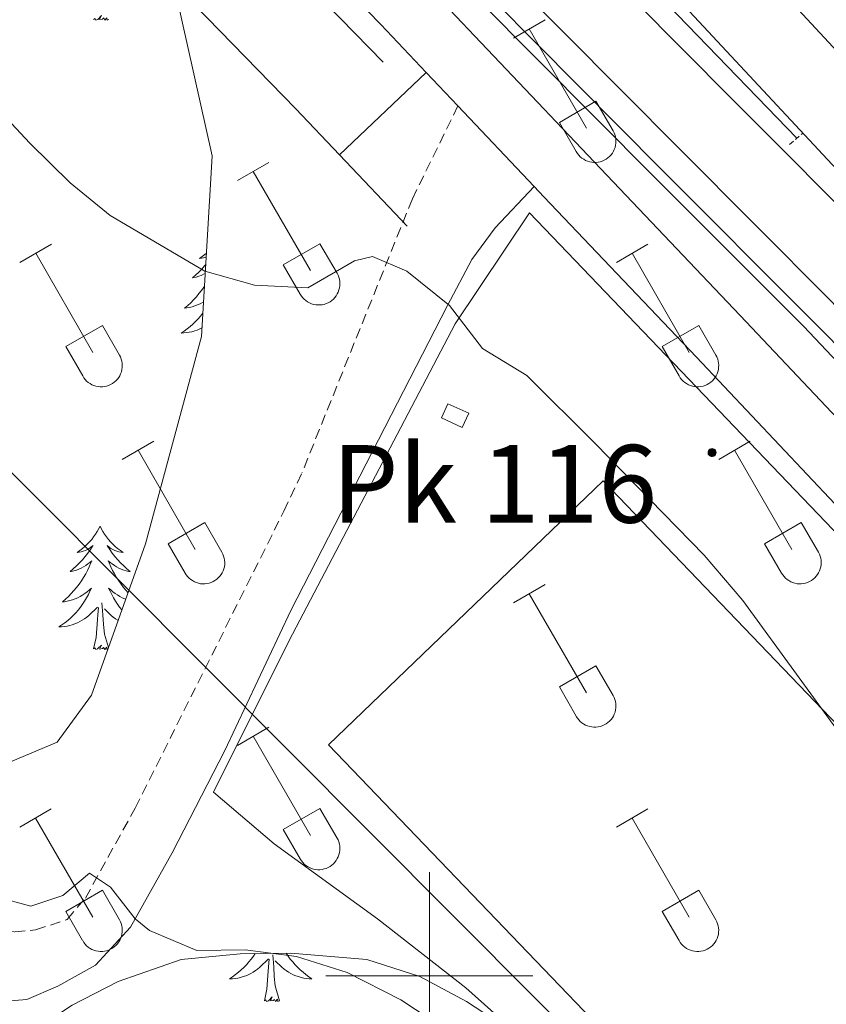
# Model space of a CAD drawing. Units: metres. Extents: x 625213 to 629721, y 4641243 to 4644292.
# Drawn here: x 628960 to 629038, y 4641997 to 4642092 of the extents above; entities that cross this region are included whole.
import ezdxf
from ezdxf.enums import TextEntityAlignment as Align

# ---------------------------------------------------------------- set-up
doc = ezdxf.new("R2010")
doc.units = ezdxf.units.M
doc.header["$MEASUREMENT"] = 0
doc.linetypes.add('TRAZOS', pattern=[0.75, 0.5, -0.25])
doc.linetypes.add('TRAZOSX2', pattern=[1.5, 1, -0.5])
for name, color, linetype, lineweight in [('Carátula', 7, 'Continuous', 5), ('Level 15', 1, 'Continuous', 0), ('Level 16', 1, 'Continuous', 13), ('Level 20', 19, 'Continuous', 0), ('Level 21', 19, 'Continuous', 0), ('Level 25', 1, 'Continuous', 0), ('Level 32', 19, 'Continuous', 0), ('Level 35', 92, 'Continuous', 0), ('Level 36', 19, 'Continuous', 40), ('Level 44', 19, 'Continuous', 0), ('Level 5', 39, 'TRAZOSX2', 0), ('Level 52', 1, 'Continuous', 13), ('Level 54', 135, 'Continuous', 0), ('Level 63', 7, 'Continuous', 0)]:
    doc.layers.add(name, color=color, linetype=linetype, lineweight=lineweight)
doc.styles.add('Arial', font='ARIAL.TTF', dxfattribs={"height": 0.2})

# ---------------------------------------------------------------- blocks, each defined once
blk = doc.blocks.new('5HITAU')
at = {"layer": 'Carátula', "linetype": 'Continuous', "lineweight": 5}
for color, points in [(1, [(0.46, -3.86), (-0.98, -3.7), (-2.09, -3.26), (-2.87, -2.64), (-3.59, -1.51), (-3.81, -0.5), (-3.81, 0.58), (-3.5, 1.68), (-2.81, 2.62), (-2, 3.26), (-1.23, 3.69), (0.16, 3.85), (1.02, 3.7), (1.92, 3.36), (2.6, 2.85), (3.27, 2.1), (3.67, 1.1), (3.85, 0.21), (3.76, -0.84), (3.38, -1.91), (2.63, -2.8), (1.66, -3.52)]), (2, [(0.38, -2.88), (-0.74, -2.75), (-1.59, -2.42), (-2.13, -1.98), (-2.67, -1.13), (-2.83, -0.4), (-2.83, 0.44), (-2.61, 1.25), (-2.1, 1.93), (-1.46, 2.44), (-0.93, 2.72), (0.14, 2.85), (0.77, 2.76), (1.44, 2.5), (1.93, 2.14), (2.41, 1.56), (2.74, 0.82), (2.85, 0.14), (2.8, -0.64), (2.52, -1.41), (1.95, -2.07), (1.2, -2.64)])]:
    blk.add_hatch(color=color, dxfattribs=at).paths.add_polyline_path(points)
at = {"layer": 'Carátula', "color": 250, "linetype": 'Continuous', "lineweight": 5, "flags": 128}
blk.add_lwpolyline([(-1.23, 3.69), (-2, 3.26), (-2.81, 2.62), (-3.5, 1.68), (-3.81, 0.58), (-3.81, -0.5), (-3.59, -1.51), (-2.87, -2.64), (-2.09, -3.26), (-0.98, -3.7), (0.46, -3.86), (1.66, -3.52), (2.63, -2.8), (3.38, -1.91), (3.76, -0.84), (3.85, 0.21), (3.67, 1.1), (3.27, 2.1), (2.6, 2.85), (1.92, 3.36), (1.02, 3.7), (0.16, 3.85)], close=True, dxfattribs=at)

msp = doc.modelspace()

# ---------------------------------------------------------------- linework, layer by layer
at = {"layer": 'Level 15', "color": 1, "linetype": 'Continuous', "lineweight": 0}
msp.add_polyline3d([(629001.18, 4642053.89, 267.74), (629003.19, 4642052.98, 267.74), (629003.82, 4642054.35, 267.74), (629001.81, 4642055.26, 267.74), (629001.18, 4642053.89, 267.74)], dxfattribs=at)
at = {"layer": 'Level 15', "color": 20, "linetype": 'Continuous', "lineweight": 13}
msp.add_polyline3d([(629034.96, 4641975.75, 273.5), (628990.26, 4642022.32, 273.5), (629016.81, 4642047.8, 273.33), (629061.51, 4642001.23, 273.33)], dxfattribs=at)
at = {"layer": 'Level 16', "color": 5, "linetype": 'Continuous', "lineweight": 0, "ltscale": 0.5}
for points in [[(629035.5, 4642080.9, 265.65), (628990.43, 4642127.52, 265.54), (628955.92, 4642163.7, 265.22), (628948.02, 4642171.78, 265.22)], [(628995.54, 4642088.24, 265.22), (628941.94, 4642143.12, 265.11), (628934.24, 4642152.22, 265.11)]]:
    msp.add_polyline3d(points, dxfattribs=at)
at = {"layer": 'Level 20', "color": 19, "linetype": 'Continuous', "lineweight": 0, "ltscale": 0.5}
for points in [[(628382.74, 4642742.33, 268.08), (628386.87, 4642738, 268.09), (628496.47, 4642623.58, 267.88), (628559.21, 4642558.09, 267.71), (628616.52, 4642498.22, 267.14), (628648.26, 4642465.08, 266.82), (628723.14, 4642386.94, 266.64), (628809.67, 4642296.43, 265.93), (628850.34, 4642253.98, 264.87), (628892.3, 4642210.13, 264.51), (628934.97, 4642165.21, 264.87), (628963.05, 4642136.54, 264.87), (628993.53, 4642105.59, 265.04), (629021.67, 4642077.25, 265.04), (629036.18, 4642062.71, 264.69), (629064.59, 4642032.66, 264.59), (629085.46, 4642011.34, 264.77), (629108.38, 4641988.09, 264.77), (629131.02, 4641964.52, 264.41), (629149.31, 4641945.23, 264.06), (629167.95, 4641925.87, 263.7), (629176.63, 4641916.03, 263.61), (629173.67, 4641913.42, 263.75)], [(629030.06, 4641971.48, 267.32), (629022.65, 4641978.91, 267.68), (629011.06, 4641992.12, 268.03), (629003.52, 4641998.85, 267.86), (628995, 4642005.52, 267.86), (628985.03, 4642012.74, 268.03), (628979.15, 4642017.73, 268.57), (628986.43, 4642032.34, 267.32), (629002.51, 4642062.98, 265.2), (629009.68, 4642073.69, 265.2), (629070.55, 4642010.18, 264.84)]]:
    msp.add_polyline3d(points, dxfattribs=at)
at = {"layer": 'Level 21', "color": 19, "linetype": 'Continuous', "lineweight": 13}
for points in [[(628221.45, 4642949.36, 267.86), (628244.11, 4642925.86, 268.12), (628275.47, 4642892.3, 268.3), (628296.18, 4642869.14, 268.69), (628318.33, 4642844.68, 268.66), (628344.52, 4642817.84, 268.96), (628402.79, 4642756.9, 269.01), (628458.67, 4642698.8, 268.9), (628489.59, 4642666.11, 268.7), (628564.58, 4642588.23, 268.32), (628660.95, 4642487.02, 267.94), (628789.21, 4642353.24, 267.06), (628860.88, 4642278.28, 266.21), (628928.17, 4642208.48, 265.55), (628996.37, 4642135.66, 265.7), (629117.18, 4642005.59, 265.6), (629212.13, 4641906.33, 264.8), (629237.74, 4641880.36, 264.44), (629344.76, 4641768.44, 264.65), (629375.38, 4641735.46, 264.65), (629398.86, 4641710.92, 264.76)], [(628258.05, 4642877.03, 267.56), (628303.77, 4642830.15, 268.01), (628439.31, 4642688.76, 268.33), (628498.7, 4642626.61, 268.01), (628561.94, 4642560.71, 267.83), (628619.24, 4642500.84, 267.26), (628650.98, 4642467.69, 266.94), (628725.87, 4642389.55, 266.76), (628812.4, 4642299.04, 266.06), (628853.07, 4642256.6, 264.99), (628895.03, 4642212.73, 264.64), (628937.71, 4642167.82, 264.99), (628965.64, 4642139.08, 264.99), (628996.11, 4642108.14, 265.17), (629024.24, 4642079.81, 265.17), (629038.74, 4642065.26, 265.88), (629070.11, 4642032.41, 266.01), (629123.86, 4641977.81, 265.51), (629153.87, 4641946.1, 265.14), (629182.67, 4641914.67, 264.54)], [(628617.24, 4642498.92, 267.26), (628648.98, 4642465.77, 266.94), (628723.86, 4642387.63, 266.76), (628810.39, 4642297.12, 266.06), (628851.07, 4642254.68, 264.99), (628893.02, 4642210.82, 264.64), (628935.7, 4642165.9, 264.99), (628963.76, 4642137.25, 264.99), (628994.25, 4642106.3, 265.17), (629022.38, 4642077.96, 265.17), (629036.89, 4642063.4, 264.99), (629066.01, 4642034.06, 264.81), (629086.88, 4642012.74, 264.99), (629109.8, 4641989.48, 264.99), (629132.46, 4641965.89, 264.64), (629150.75, 4641946.6, 264.28), (629169.41, 4641927.21, 263.93), (629186.45, 4641907.91, 263.75), (629204.75, 4641887.59, 263.57), (629218.93, 4641871.05, 263.39), (629232.31, 4641854.84, 263.22)], [(628615.9, 4642497.62, 266.67), (628639.3, 4642473.01, 266.59), (628669.79, 4642441.31, 266.05), (628702.68, 4642407.06, 266.23), (628769.01, 4642337.37, 265.7), (628788.77, 4642316.89, 265.7), (628813.56, 4642292.02, 265.52), (628829.18, 4642275.05, 264.99), (628845.41, 4642257.69, 264.99), (628892.13, 4642208.61, 264.28), (628939.53, 4642159.43, 263.92), (628950.96, 4642146.5, 264.28), (628964.8, 4642132, 264.28), (628981.28, 4642114.66, 264.28), (628999.53, 4642095.92, 264.28), (629015.31, 4642079.28, 264.46), (629030.05, 4642063.77, 264.46), (629046.07, 4642046.8, 264.46), (629062.53, 4642029.72, 264.46), (629078.56, 4642012.84, 264.63), (629094.88, 4641996.14, 264.63), (629112.25, 4641977.79, 264.63), (629130.94, 4641958.29, 264.28)], [(628934.6, 4642190.24, 264.86), (629048.68, 4642067.9, 265.92), (629077.88, 4642037.64, 265.96), (629095.76, 4642018.04, 265.84), (629119.84, 4641992.65, 265.64), (629119.85, 4641992.26, 265.7), (629067.91, 4642045.09, 266.03), (629043.69, 4642070.22, 265.86), (629029.21, 4642084.75, 265.17), (629001.1, 4642113.07, 265.17), (628970.65, 4642143.98, 264.99), (628942.79, 4642172.64, 264.99)], [(628945.26, 4642144.02, 264.24), (628946.74, 4642142.47, 264.28), (628960.57, 4642127.98, 264.28), (628977.08, 4642110.62, 264.28), (628995.32, 4642091.88, 264.28), (628999.71, 4642087.26, 264.33)], [(628999.71, 4642087.26, 264.33), (629002.77, 4642084.02, 264.36)], [(629002.77, 4642084.02, 264.36), (629010.15, 4642076.25, 264.45)], [(629010.15, 4642076.25, 264.45), (629011.08, 4642075.26, 264.46), (629025.81, 4642059.76, 264.46), (629041.85, 4642042.77, 264.46), (629058.31, 4642025.69, 264.46), (629074.35, 4642008.8, 264.63), (629090.67, 4641992.09, 264.63), (629108.03, 4641973.77, 264.63), (629126.74, 4641954.24, 264.28), (629146.25, 4641934.07, 264.1), (629169.42, 4641909.42, 264.51), (629190.37, 4641887.91, 264.34), (629222.33, 4641853.51, 264.12), (629241.01, 4641834.64, 264.1), (629252.97, 4641821.86, 264.3), (629258.64, 4641815.23, 264.42), (629266.67, 4641806.81, 264.94), (629274.98, 4641797.11, 265.48), (629283.16, 4641788.14, 266.13), (629317.09, 4641752.62, 268.88)]]:
    msp.add_polyline3d(points, dxfattribs=at)
at = {"layer": 'Level 21', "color": 19, "linetype": 'TRAZOSX2', "lineweight": 0}
for points in [[(629002.77, 4642084.02, 264.36), (628998.37, 4642075.05, 265.73), (628987.71, 4642048.6, 266.64)], [(628886.06, 4642045.86, 272.02), (628900.06, 4642048.42, 271.85), (628905.55, 4642048.53, 271.85), (628910.39, 4642048.39, 271.85), (628916.64, 4642047.49, 271.85), (628922.3, 4642045.98, 271.85), (628927.96, 4642043.04, 271.85), (628930.76, 4642041.59, 271.85), (628938.44, 4642034.53, 271.85), (628942.22, 4642028.94, 271.85), (628946.36, 4642020.13, 272.02), (628950, 4642011.98, 271.49), (628952.36, 4642007.76, 271.14), (628954.75, 4642005.69, 270.96), (628957.41, 4642004.5, 270.96), (628959.97, 4642004.24, 270.78), (628961.97, 4642004.44, 270.6), (628965.03, 4642005.44, 270.43), (628966.78, 4642007.51, 270.07), (628971.6, 4642016.21, 269.04), (628985.96, 4642044.88, 266.48), (628987.71, 4642048.6, 266.17)]]:
    msp.add_polyline3d(points, dxfattribs=at)
at = {"layer": 'Level 21', "color": 1, "linetype": 'TRAZOS', "lineweight": 0}
msp.add_polyline3d([(629034.79, 4642080.31, 265.44), (629036.07, 4642081.37, 265.44)], dxfattribs=at)
at = {"layer": 'Level 21', "color": 19, "linetype": 'Continuous', "lineweight": 0}
msp.add_polyline3d([(628957.52, 4641997.41, 271.32), (628961.14, 4641997.72, 271.14), (628964.11, 4641999, 270.96), (628967.77, 4642001.03, 270.25), (628971.13, 4642004.69, 269.74), (628975.17, 4642011.88, 269.36), (628980.25, 4642021.78, 268.12), (628986.63, 4642035.3, 266.84), (629001.77, 4642064.74, 264.93), (629004.11, 4642069.2, 264.98), (629006.36, 4642072.26, 264.93), (629010.15, 4642076.25, 264.45)], dxfattribs=at)
at = {"layer": 'Level 25', "color": 1, "linetype": 'Continuous', "lineweight": 0}
for points in [[(628945.26, 4642144.02, 264.24), (628936.91, 4642136.04, 223.64), (628938.66, 4642134.19, 223.69), (628952.2, 4642120, 223.69), (628968.76, 4642102.61, 223.69), (628987.1, 4642083.76, 223.69), (628991.33, 4642079.3, 223.74)], [(628991.33, 4642079.3, 223.74), (628999.71, 4642087.26, 264.33)], [(628991.33, 4642079.3, 223.74), (628997.87, 4642072.4, 223.81)]]:
    msp.add_polyline3d(points, dxfattribs=at)
at = {"layer": 'Level 32', "color": 6, "linetype": 'Continuous', "lineweight": 0, "ltscale": 0.5}
msp.add_polyline3d([(628703.33, 4642302.03, 266.54), (628795.88, 4642210.99, 267.63), (628889.6, 4642118.3, 267.45), (628929.77, 4642078.58, 267.17), (629034.62, 4641973.38, 268.71), (629172.39, 4641837.04, 270.66), (629252.17, 4641708.28, 270)], dxfattribs=at)
at = {"layer": 'Level 35', "color": 92, "linetype": 'Continuous', "lineweight": 0, "ltscale": 0.5}
for points in [[(628919.94, 4642166.03, 277.3), (628923.2, 4642162.23, 277.3), (628926.02, 4642158.41, 277.24), (628930.36, 4642152.56, 277.13), (628930.72, 4642148.38, 276.95), (628929.04, 4642143.93, 276.77), (628928.42, 4642138.98, 276.26), (628930.55, 4642136.1, 275.89), (628933.1, 4642136.24, 275.89), (628937.85, 4642138.24, 275.89), (628942.27, 4642138.24, 275.89), (628945.33, 4642136.48, 275.89), (628946.52, 4642135.11, 275.89), (628953.45, 4642129, 279.36), (628965.81, 4642118.03, 279.36), (628974.34, 4642100.26, 279.36), (628979.04, 4642079.19, 279.36), (628977.99, 4642061.77, 279.36), (628972.6, 4642041.74, 279.36), (628967.37, 4642027.11, 279.36), (628964.07, 4642022.58, 279.36), (628956.23, 4642019.28, 279.36)], [(628953.25, 4641993.54, 279.99), (628956.32, 4641993.37, 279.81), (628961.22, 4641994.32, 279.81), (628965.5, 4641997.17, 279.81), (628969.94, 4641999.46, 279.81), (628976.02, 4642001.58, 279.81), (628981.74, 4642002.14, 279.46), (628986.63, 4642002.2, 278.31), (628993.97, 4642001.58, 278.21), (628999.1, 4641999.95, 278.21), (629003.59, 4641997.52, 277.86), (629012.06, 4641991.99, 277.33), (629016.56, 4641988.41, 277.33), (629024.46, 4641981.37, 277.33), (629033.49, 4641974.13, 277.33), (629037.15, 4641970.21, 277.33), (629040.35, 4641966.14, 277.33), (629046.19, 4641956.28, 277.33), (629047.9, 4641951.58, 277.33), (629048.7, 4641945.75, 277.33), (629048.53, 4641940.6, 277.33), (629046.83, 4641929.4, 277.33), (629045.56, 4641924.37, 277.33), (629043.52, 4641918.73, 277.33)]]:
    msp.add_polyline3d(points, dxfattribs=at)
at = {"layer": 'Level 36', "color": 92, "linetype": 'Continuous', "lineweight": 0}
for points in [[(628969.05, 4642092.37), (628968.88, 4642092.3), (628968.86, 4642092.54), (628968.67, 4642092.32), (628968.55, 4642092.52), (628968.42, 4642092.41), (628968.16, 4642092.36), (628968.35, 4642092.75), (628967.97, 4642092.37), (628967.78, 4642092.32), (628967.74, 4642092.48), (628967.58, 4642092.37)], [(628978.47, 4642069.8), (628978.31, 4642069.66), (628978.06, 4642069.47), (628977.8, 4642069.29), (628978, 4642069.31), (628978.2, 4642069.35), (628978.4, 4642069.41), (628978.45, 4642069.42)], [(628978.41, 4642068.7), (628978.3, 4642068.57), (628978.02, 4642068.27), (628977.73, 4642067.98), (628977.43, 4642067.69), (628977.12, 4642067.42), (628977.24, 4642067.44), (628977.49, 4642067.5), (628977.73, 4642067.58), (628977.96, 4642067.66), (628978.2, 4642067.77), (628978.36, 4642067.85)], [(628978.28, 4642066.64), (628978.21, 4642066.53), (628977.99, 4642066.21), (628977.75, 4642065.9), (628977.5, 4642065.6), (628977.23, 4642065.3), (628976.96, 4642065.02), (628976.67, 4642064.75), (628976.37, 4642064.49), (628976.57, 4642064.52), (628976.84, 4642064.57), (628977.1, 4642064.63), (628977.36, 4642064.71), (628977.61, 4642064.8), (628977.86, 4642064.91), (628978.1, 4642065.03), (628978.19, 4642065.08)], [(628978.13, 4642064), (628978.12, 4642064), (628977.9, 4642063.72), (628977.67, 4642063.45), (628977.42, 4642063.19), (628977.16, 4642062.95), (628976.89, 4642062.71), (628976.61, 4642062.49), (628976.32, 4642062.28), (628976.04, 4642062.09), (628976.3, 4642062.1), (628976.56, 4642062.13), (628976.82, 4642062.17), (628977.08, 4642062.22), (628977.34, 4642062.3), (628977.59, 4642062.38), (628977.83, 4642062.49), (628978.04, 4642062.59)], [(628968.2, 4642043.42), (628968.09, 4642043.2), (628967.93, 4642042.93), (628967.76, 4642042.66), (628967.58, 4642042.4), (628967.39, 4642042.16), (628967.18, 4642041.92), (628966.96, 4642041.69), (628966.73, 4642041.48), (628966.49, 4642041.27), (628966.24, 4642041.08), (628965.98, 4642040.9), (628966.18, 4642040.93), (628966.38, 4642040.97), (628966.58, 4642041.02), (628966.78, 4642041.09), (628966.97, 4642041.18), (628967.15, 4642041.27), (628967.32, 4642041.39), (628967.53, 4642041.58), (628967.48, 4642041.51), (628967.26, 4642041.17), (628967.01, 4642040.83), (628966.76, 4642040.5), (628966.49, 4642040.19), (628966.21, 4642039.88), (628965.92, 4642039.59), (628965.61, 4642039.31), (628965.3, 4642039.04), (628965.42, 4642039.06), (628965.67, 4642039.12), (628965.91, 4642039.19), (628966.15, 4642039.28), (628966.38, 4642039.38), (628966.6, 4642039.5), (628966.82, 4642039.63), (628967.02, 4642039.78), (628967.22, 4642039.93), (628967.41, 4642040.1), (628967.32, 4642039.88), (628967.16, 4642039.52), (628966.99, 4642039.16), (628966.81, 4642038.82), (628966.61, 4642038.48), (628966.4, 4642038.15), (628966.17, 4642037.82), (628965.93, 4642037.51), (628965.68, 4642037.21), (628965.42, 4642036.92), (628965.14, 4642036.64), (628964.85, 4642036.37), (628964.56, 4642036.11), (628964.75, 4642036.13), (628965.02, 4642036.18), (628965.28, 4642036.24), (628965.54, 4642036.32), (628965.8, 4642036.42), (628966.04, 4642036.52), (628966.29, 4642036.65), (628966.52, 4642036.79), (628966.74, 4642036.94), (628966.96, 4642037.1), (628967.17, 4642037.28), (628967.36, 4642037.46), (628967.22, 4642037.14)], [(628968.2, 4642043.42), (628968.31, 4642043.2), (628968.46, 4642042.93), (628968.63, 4642042.66), (628968.81, 4642042.4), (628969.01, 4642042.16), (628969.22, 4642041.92), (628969.43, 4642041.69), (628969.66, 4642041.48), (628969.9, 4642041.27), (628970.16, 4642041.08), (628970.42, 4642040.9), (628970.22, 4642040.93), (628970.01, 4642040.97), (628969.81, 4642041.02), (628969.62, 4642041.09), (628969.43, 4642041.18), (628969.25, 4642041.27), (628969.08, 4642041.39), (628968.87, 4642041.58), (628968.91, 4642041.51), (628969.14, 4642041.17), (628969.38, 4642040.83), (628969.64, 4642040.5), (628969.91, 4642040.19), (628970.19, 4642039.88), (628970.48, 4642039.59), (628970.78, 4642039.31), (628971.1, 4642039.04), (628970.97, 4642039.06), (628970.73, 4642039.12), (628970.48, 4642039.19), (628970.25, 4642039.28), (628970.02, 4642039.38), (628969.79, 4642039.5), (628969.58, 4642039.63), (628969.37, 4642039.78), (628969.17, 4642039.93), (628968.99, 4642040.1), (628969.08, 4642039.88), (628969.23, 4642039.52), (628969.4, 4642039.16), (628969.59, 4642038.82), (628969.79, 4642038.48), (628970, 4642038.15), (628970.23, 4642037.82), (628970.46, 4642037.51), (628970.72, 4642037.21), (628970.9, 4642037)], [(628967.218, 4642037.141), (628967.068, 4642036.821), (628966.898, 4642036.501), (628966.708, 4642036.201), (628966.518, 4642035.901), (628966.308, 4642035.611), (628966.078, 4642035.331), (628965.848, 4642035.071), (628965.598, 4642034.811), (628965.337, 4642034.561), (628965.077, 4642034.331), (628964.797, 4642034.111), (628964.507, 4642033.901), (628964.217, 4642033.711), (628964.477, 4642033.721), (628964.747, 4642033.741), (628965.007, 4642033.781), (628965.267, 4642033.841), (628965.517, 4642033.911), (628965.767, 4642034.001), (628966.017, 4642034.101), (628966.247, 4642034.221), (628966.477, 4642034.351), (628966.707, 4642034.491), (628966.917, 4642034.651), (628967.117, 4642034.821), (628967.968, 4642035.621)], [(628970.68, 4642036.39), (628970.6, 4642036.42), (628970.35, 4642036.52), (628970.11, 4642036.65), (628969.88, 4642036.79), (628969.65, 4642036.94), (628969.44, 4642037.1), (628969.23, 4642037.28), (628969.03, 4642037.46), (628969.18, 4642037.14), (628969.33, 4642036.82), (628969.5, 4642036.5), (628969.68, 4642036.2), (628969.88, 4642035.9), (628970.09, 4642035.61), (628970.31, 4642035.34)], [(628967.58, 4642031.57), (628967.82, 4642032.69), (628967.94, 4642034.43), (628967.98, 4642034.86), (628968.05, 4642035.59)], [(628969.01, 4642031.7), (628968.62, 4642033.01), (628968.53, 4642033.92), (628968.48, 4642034.86), (628968.38, 4642036.03)], [(628969.95, 4642034.33), (628969.91, 4642034.35), (628969.69, 4642034.49), (628969.48, 4642034.65), (628969.27, 4642034.82), (628968.62, 4642035.44)], [(628968.95, 4642031.53), (628968.88, 4642031.5), (628968.86, 4642031.74), (628968.67, 4642031.52), (628968.54, 4642031.72), (628968.42, 4642031.62), (628968.15, 4642031.56), (628968.35, 4642031.95), (628967.96, 4642031.57), (628967.78, 4642031.52), (628967.74, 4642031.68), (628967.58, 4642031.57)], [(628983.18, 4642002.16), (628983.01, 4642001.91), (628982.8, 4642001.62), (628982.58, 4642001.34), (628982.34, 4642001.07), (628982.1, 4642000.82), (628981.84, 4642000.57), (628981.57, 4642000.34), (628981.29, 4642000.12), (628981, 4641999.91), (628980.71, 4641999.72), (628980.98, 4641999.72), (628981.24, 4641999.75), (628981.5, 4641999.79), (628981.76, 4641999.85), (628982.02, 4641999.92), (628982.27, 4642000.01), (628982.51, 4642000.11), (628982.75, 4642000.22), (628982.98, 4642000.36), (628983.2, 4642000.5), (628983.41, 4642000.66), (628983.62, 4642000.83), (628984.46, 4642001.63)], [(628985.54, 4641997.58), (628985.11, 4641999.02), (628985.02, 4641999.92), (628984.98, 4642000.87), (628984.88, 4642002.04)], [(628986.18, 4642002.2), (628986.37, 4642001.91), (628986.58, 4642001.62), (628986.81, 4642001.34), (628987.04, 4642001.07), (628987.29, 4642000.82), (628987.54, 4642000.57), (628987.81, 4642000.34), (628988.09, 4642000.12), (628988.38, 4641999.91), (628988.67, 4641999.72), (628988.41, 4641999.72), (628988.14, 4641999.75), (628987.88, 4641999.79), (628987.62, 4641999.85), (628987.37, 4641999.92), (628987.12, 4642000.01), (628986.87, 4642000.11), (628986.64, 4642000.22), (628986.41, 4642000.36), (628986.18, 4642000.5), (628985.97, 4642000.66), (628985.77, 4642000.83), (628985.11, 4642001.45)], [(628984.07, 4641997.58), (628984.32, 4641998.7), (628984.43, 4642000.44), (628984.48, 4642000.87), (628984.54, 4642001.6)], [(628985.54, 4641997.58), (628985.37, 4641997.51), (628985.35, 4641997.75), (628985.16, 4641997.53), (628985.04, 4641997.73), (628984.92, 4641997.62), (628984.65, 4641997.57), (628984.84, 4641997.96), (628984.46, 4641997.58), (628984.27, 4641997.53), (628984.23, 4641997.69), (628984.07, 4641997.58)]]:
    msp.add_lwpolyline(points, dxfattribs=at)
at = {"layer": 'Level 36', "color": 32, "linetype": 'Continuous', "lineweight": 0}
for points in [[(629008.15, 4642090.58), (629011.19, 4642092.34)], [(629009.67, 4642091.46), (629015.19, 4642081.89)], [(629012.58, 4642082.44), (629016.11, 4642084.48)], [(629016.11, 4642084.48), (629017.76, 4642081.63)], [(629012.58, 4642082.44), (629014.21, 4642079.61)], [(629014.21, 4642079.61), (629014.32, 4642079.44), (629014.45, 4642079.27), (629014.59, 4642079.12), (629014.75, 4642078.99), (629014.92, 4642078.87), (629015.11, 4642078.77), (629015.3, 4642078.69), (629015.5, 4642078.63), (629015.7, 4642078.59), (629015.91, 4642078.57), (629016.12, 4642078.57), (629016.32, 4642078.59), (629016.52, 4642078.64), (629016.72, 4642078.7), (629016.91, 4642078.78), (629017.09, 4642078.88), (629017.26, 4642079), (629017.42, 4642079.14), (629017.56, 4642079.3), (629017.69, 4642079.46), (629017.8, 4642079.64), (629017.88, 4642079.83), (629017.95, 4642080.02), (629018, 4642080.22), (629018.03, 4642080.43), (629018.04, 4642080.64), (629018.03, 4642080.84), (629017.99, 4642081.05), (629017.94, 4642081.25), (629017.86, 4642081.44), (629017.77, 4642081.63)], [(628981.47, 4642076.81), (628984.52, 4642078.57)], [(628983, 4642077.69), (628988.52, 4642068.12)], [(628960.46, 4642068.91), (628963.5, 4642070.67)], [(628985.9, 4642068.67), (628989.44, 4642070.71)], [(628989.44, 4642070.71), (628991.09, 4642067.86)], [(629018.08, 4642068.91), (629021.12, 4642070.67)], [(628961.98, 4642069.79), (628967.5, 4642060.22)], [(629019.6, 4642069.79), (629025.12, 4642060.22)], [(628985.9, 4642068.67), (628987.54, 4642065.84)], [(628987.54, 4642065.84), (628987.65, 4642065.66), (628987.78, 4642065.5), (628987.92, 4642065.35), (628988.08, 4642065.22), (628988.25, 4642065.1), (628988.44, 4642065), (628988.63, 4642064.92), (628988.82, 4642064.86), (628989.03, 4642064.82), (628989.24, 4642064.8), (628989.44, 4642064.8), (628989.65, 4642064.82), (628989.85, 4642064.86), (628990.05, 4642064.93), (628990.24, 4642065.01), (628990.42, 4642065.11), (628990.59, 4642065.23), (628990.75, 4642065.37), (628990.89, 4642065.52), (628991.02, 4642065.69), (628991.12, 4642065.87), (628991.21, 4642066.05), (628991.28, 4642066.25), (628991.33, 4642066.45), (628991.36, 4642066.66), (628991.37, 4642066.87), (628991.36, 4642067.07), (628991.32, 4642067.28), (628991.26, 4642067.48), (628991.19, 4642067.67), (628991.1, 4642067.86)], [(628964.88, 4642060.78), (628968.42, 4642062.82)], [(628968.42, 4642062.82), (628970.07, 4642059.96)], [(629022.51, 4642060.78), (629026.05, 4642062.82)], [(629026.05, 4642062.82), (629027.69, 4642059.96)], [(628964.88, 4642060.78), (628966.52, 4642057.95)], [(628966.52, 4642057.94), (628966.63, 4642057.77), (628966.76, 4642057.6), (628966.9, 4642057.45), (628967.06, 4642057.32), (628967.23, 4642057.2), (628967.41, 4642057.1), (628967.6, 4642057.02), (628967.8, 4642056.96), (628968.01, 4642056.92), (628968.22, 4642056.9), (628968.42, 4642056.9), (628968.63, 4642056.92), (628968.83, 4642056.97), (628969.03, 4642057.03), (628969.22, 4642057.11), (628969.4, 4642057.22), (628969.57, 4642057.34), (628969.73, 4642057.47), (628969.87, 4642057.63), (628970, 4642057.79), (628970.1, 4642057.97), (628970.19, 4642058.16), (628970.26, 4642058.35), (628970.31, 4642058.56), (628970.34, 4642058.76), (628970.35, 4642058.97), (628970.33, 4642059.18), (628970.3, 4642059.38), (628970.24, 4642059.58), (628970.17, 4642059.78), (628970.07, 4642059.96)], [(629022.51, 4642060.78), (629024.14, 4642057.95)], [(629024.14, 4642057.94), (629024.25, 4642057.77), (629024.38, 4642057.6), (629024.52, 4642057.45), (629024.68, 4642057.32), (629024.85, 4642057.2), (629025.04, 4642057.1), (629025.23, 4642057.02), (629025.43, 4642056.96), (629025.63, 4642056.92), (629025.84, 4642056.9), (629026.05, 4642056.9), (629026.25, 4642056.92), (629026.46, 4642056.96), (629026.65, 4642057.03), (629026.84, 4642057.11), (629027.02, 4642057.22), (629027.19, 4642057.34), (629027.35, 4642057.47), (629027.49, 4642057.63), (629027.62, 4642057.79), (629027.72, 4642057.97), (629027.82, 4642058.16), (629027.88, 4642058.35), (629027.93, 4642058.56), (629027.96, 4642058.76), (629027.97, 4642058.97), (629027.96, 4642059.18), (629027.92, 4642059.38), (629027.87, 4642059.58), (629027.79, 4642059.78), (629027.7, 4642059.96)], [(628970.35, 4642049.88), (628973.39, 4642051.64)], [(629027.97, 4642049.88), (629031.02, 4642051.64)], [(628971.87, 4642050.76), (628977.4, 4642041.19)], [(629029.5, 4642050.76), (629035.02, 4642041.19)], [(628974.78, 4642041.74), (628978.32, 4642043.78)], [(628978.32, 4642043.78), (628979.97, 4642040.93)], [(629032.4, 4642041.74), (629035.94, 4642043.78)], [(629035.94, 4642043.78), (629037.59, 4642040.93)], [(628974.78, 4642041.74), (628976.41, 4642038.91)], [(628976.42, 4642038.91), (628976.53, 4642038.73), (628976.65, 4642038.57), (628976.8, 4642038.42), (628976.96, 4642038.28), (628977.13, 4642038.17), (628977.31, 4642038.07), (628977.5, 4642037.98), (628977.7, 4642037.92), (628977.9, 4642037.88), (628978.11, 4642037.86), (628978.32, 4642037.87), (628978.52, 4642037.89), (628978.73, 4642037.93), (628978.93, 4642038), (628979.12, 4642038.08), (628979.3, 4642038.18), (628979.47, 4642038.3), (628979.62, 4642038.44), (628979.76, 4642038.59), (628979.89, 4642038.76), (628980, 4642038.94), (628980.09, 4642039.12), (628980.16, 4642039.32), (628980.21, 4642039.52), (628980.24, 4642039.73), (628980.24, 4642039.94), (628980.23, 4642040.14), (628980.2, 4642040.35), (628980.14, 4642040.55), (628980.06, 4642040.74), (628979.97, 4642040.93)], [(629032.4, 4642041.74), (629034.04, 4642038.91)], [(629034.04, 4642038.91), (629034.15, 4642038.73), (629034.28, 4642038.57), (629034.42, 4642038.42), (629034.58, 4642038.28), (629034.75, 4642038.17), (629034.93, 4642038.07), (629035.12, 4642037.98), (629035.32, 4642037.92), (629035.53, 4642037.88), (629035.73, 4642037.86), (629035.94, 4642037.86), (629036.15, 4642037.89), (629036.35, 4642037.93), (629036.55, 4642038), (629036.74, 4642038.08), (629036.92, 4642038.18), (629037.09, 4642038.3), (629037.25, 4642038.44), (629037.39, 4642038.59), (629037.51, 4642038.76), (629037.62, 4642038.94), (629037.71, 4642039.12), (629037.78, 4642039.32), (629037.83, 4642039.52), (629037.86, 4642039.73), (629037.87, 4642039.94), (629037.85, 4642040.14), (629037.82, 4642040.35), (629037.76, 4642040.55), (629037.69, 4642040.74), (629037.59, 4642040.93)], [(629008.15, 4642036.04), (629011.19, 4642037.79)], [(629009.67, 4642036.91), (629015.19, 4642027.34)], [(629012.58, 4642027.9), (629016.11, 4642029.94)], [(629016.11, 4642029.94), (629017.76, 4642027.09)], [(629012.58, 4642027.9), (629014.21, 4642025.07)], [(629014.21, 4642025.06), (629014.32, 4642024.89), (629014.45, 4642024.72), (629014.59, 4642024.58), (629014.75, 4642024.44), (629014.92, 4642024.32), (629015.1, 4642024.22), (629015.3, 4642024.14), (629015.5, 4642024.08), (629015.7, 4642024.04), (629015.91, 4642024.02), (629016.11, 4642024.02), (629016.32, 4642024.04), (629016.52, 4642024.09), (629016.72, 4642024.15), (629016.91, 4642024.24), (629017.09, 4642024.34), (629017.26, 4642024.46), (629017.42, 4642024.6), (629017.56, 4642024.75), (629017.69, 4642024.91), (629017.79, 4642025.09), (629017.88, 4642025.28), (629017.95, 4642025.48), (629018, 4642025.68), (629018.03, 4642025.88), (629018.04, 4642026.09), (629018.02, 4642026.3), (629017.99, 4642026.5), (629017.94, 4642026.7), (629017.86, 4642026.9), (629017.76, 4642027.08)], [(628981.47, 4642022.26), (628984.52, 4642024.02)], [(628983, 4642023.14), (628988.52, 4642013.57)], [(628960.45, 4642014.36), (628963.49, 4642016.12)], [(628985.9, 4642014.12), (628989.44, 4642016.16)], [(628989.44, 4642016.16), (628991.09, 4642013.31)], [(629018.08, 4642014.36), (629021.12, 4642016.12)], [(628961.97, 4642015.24), (628967.5, 4642005.67)], [(629019.6, 4642015.24), (629025.12, 4642005.67)], [(628985.9, 4642014.12), (628987.54, 4642011.29)], [(628987.54, 4642011.29), (628987.65, 4642011.12), (628987.78, 4642010.95), (628987.92, 4642010.8), (628988.08, 4642010.67), (628988.25, 4642010.55), (628988.43, 4642010.45), (628988.62, 4642010.37), (628988.82, 4642010.31), (628989.03, 4642010.27), (628989.24, 4642010.25), (628989.44, 4642010.25), (628989.65, 4642010.27), (628989.85, 4642010.32), (628990.05, 4642010.38), (628990.24, 4642010.46), (628990.42, 4642010.57), (628990.59, 4642010.69), (628990.75, 4642010.82), (628990.89, 4642010.98), (628991.02, 4642011.14), (628991.12, 4642011.32), (628991.21, 4642011.51), (628991.28, 4642011.7), (628991.33, 4642011.9), (628991.36, 4642012.11), (628991.37, 4642012.32), (628991.35, 4642012.53), (628991.32, 4642012.73), (628991.26, 4642012.93), (628991.19, 4642013.13), (628991.09, 4642013.31)], [(628964.88, 4642006.23), (628968.42, 4642008.27)], [(628968.42, 4642008.27), (628970.07, 4642005.41)], [(629022.51, 4642006.23), (629026.05, 4642008.27)], [(629026.05, 4642008.27), (629027.69, 4642005.41)], [(628964.88, 4642006.23), (628966.51, 4642003.4)], [(629022.51, 4642006.23), (629024.14, 4642003.4)], [(628966.52, 4642003.4), (628966.63, 4642003.22), (628966.76, 4642003.06), (628966.9, 4642002.91), (628967.06, 4642002.77), (628967.23, 4642002.65), (628967.41, 4642002.55), (628967.6, 4642002.47), (628967.8, 4642002.41), (628968.01, 4642002.37), (628968.21, 4642002.35), (628968.42, 4642002.35), (628968.63, 4642002.38), (628968.83, 4642002.42), (628969.03, 4642002.48), (628969.22, 4642002.57), (628969.4, 4642002.67), (628969.57, 4642002.79), (628969.73, 4642002.93), (628969.87, 4642003.08), (628969.99, 4642003.24), (628970.1, 4642003.42), (628970.19, 4642003.61), (628970.26, 4642003.81), (628970.31, 4642004.01), (628970.34, 4642004.21), (628970.35, 4642004.42), (628970.33, 4642004.63), (628970.3, 4642004.83), (628970.24, 4642005.04), (628970.17, 4642005.23), (628970.07, 4642005.41)], [(629024.14, 4642003.4), (629024.25, 4642003.22), (629024.38, 4642003.06), (629024.52, 4642002.91), (629024.68, 4642002.77), (629024.85, 4642002.65), (629025.04, 4642002.55), (629025.23, 4642002.47), (629025.43, 4642002.41), (629025.63, 4642002.37), (629025.84, 4642002.35), (629026.04, 4642002.35), (629026.25, 4642002.38), (629026.46, 4642002.42), (629026.65, 4642002.48), (629026.84, 4642002.57), (629027.02, 4642002.67), (629027.19, 4642002.79), (629027.35, 4642002.93), (629027.49, 4642003.08), (629027.62, 4642003.24), (629027.72, 4642003.42), (629027.81, 4642003.61), (629027.88, 4642003.81), (629027.93, 4642004.01), (629027.96, 4642004.21), (629027.97, 4642004.42), (629027.96, 4642004.63), (629027.92, 4642004.83), (629027.86, 4642005.03), (629027.79, 4642005.23), (629027.7, 4642005.41)]]:
    msp.add_lwpolyline(points, dxfattribs=at)
at = {"layer": 'Level 5', "color": 36, "linetype": 'Continuous', "lineweight": 0}
for points in [[(629041.19, 4642021.31, 265), (629030.28, 4642036.24, 265), (629026.57, 4642040.63, 265), (629016.02, 4642051.43, 265), (629009.44, 4642057.99, 265), (629005.16, 4642060.6, 265), (629001.961, 4642064.759, 265), (628997.842, 4642068.08, 265), (628994.533, 4642069.49, 265), (628992.783, 4642069.06, 265), (628988.272, 4642066.46, 265), (628983.123, 4642066.711, 265), (628978.313, 4642068.061, 265), (628969.185, 4642073.442, 265), (628965.305, 4642076.602, 265), (628961.416, 4642080.443, 265), (628951.189, 4642091.384, 265), (628933.662, 4642104.686, 265)], [(628940.32, 4642043.76, 270), (628944.66, 4642037.16, 270), (628947.2, 4642032.33, 270), (628949.08, 4642027.69, 270), (628952.77, 4642016.37, 270), (628954.86, 4642011.36, 270), (628958.16, 4642007.62, 270), (628961.5, 4642006.72, 270), (628964.6, 4642007.77, 270), (628967.19, 4642009.93, 270), (628969.2, 4642008.55, 270), (628971.6, 4642005.5, 270), (628972.96, 4642004.39, 270), (628977.56, 4642002.44, 270), (628982.23, 4642002.51, 270), (628987.19, 4642001.88, 270), (628992.06, 4642000.32, 270), (628997.24, 4641997.68, 270), (629001.6, 4641994.82, 270)]]:
    msp.add_polyline3d(points, dxfattribs=at)
at = {"layer": 'Level 52', "color": 1, "linetype": 'Continuous', "lineweight": 0}
msp.add_polyline3d([(629001.18, 4642053.89, 267.74), (629001.81, 4642055.26, 267.74), (629003.82, 4642054.35, 267.74), (629003.19, 4642052.98, 267.74), (629001.18, 4642053.89, 267.74)], close=True, dxfattribs=at)
at = {"layer": 'Level 52', "color": 1, "linetype": 'Continuous', "lineweight": 13}
msp.add_polyline3d([(629061.51, 4642001.23, 273.33), (629034.96, 4641975.75, 273.5), (628990.26, 4642022.32, 273.5), (629016.81, 4642047.8, 273.33), (629061.51, 4642001.23, 273.33)], close=True, dxfattribs=at)
at = {"layer": 'Level 54', "color": 135, "linetype": 'Continuous', "lineweight": 0}
for points in [[(628564.58, 4642588.23, 268.32), (628660.95, 4642487.02, 267.94), (628789.21, 4642353.24, 267.06), (628860.88, 4642278.28, 266.21), (628928.17, 4642208.48, 265.55), (628996.37, 4642135.66, 265.7), (629117.18, 4642005.59, 265.6), (629212.13, 4641906.33, 264.8)], [(629123.86, 4641977.81, 265.51), (629070.11, 4642032.41, 266.01), (629038.74, 4642065.26, 265.88), (629024.24, 4642079.81, 265.17), (628996.11, 4642108.14, 265.17), (628965.64, 4642139.08, 264.99), (628937.71, 4642167.82, 264.99), (628895.03, 4642212.73, 264.64), (628853.07, 4642256.6, 264.99), (628812.4, 4642299.04, 266.06), (628725.87, 4642389.55, 266.76), (628650.98, 4642467.69, 266.94), (628619.24, 4642500.84, 267.26)], [(628942.794, 4642172.637, 264.99), (628970.648, 4642143.984, 264.99), (629001.1, 4642113.071, 265.17), (629029.214, 4642084.748, 265.17), (629043.69, 4642070.216, 265.86), (629067.914, 4642045.094, 266.03), (629119.852, 4641992.258, 265.7), (629119.842, 4641992.648, 265.64), (629095.758, 4642018.041, 265.84), (629077.882, 4642037.643, 265.96), (629048.68, 4642067.896, 265.92), (628934.598, 4642190.239, 264.86)]]:
    msp.add_polyline3d(points, dxfattribs=at)
at = {"layer": 'Level 54', "color": 13, "linetype": 'Continuous', "lineweight": 0}
for points in [[(628615.9, 4642497.62, 266.67), (628639.3, 4642473.01, 266.59), (628669.79, 4642441.31, 266.05), (628702.68, 4642407.06, 266.23), (628769.01, 4642337.37, 265.7), (628788.77, 4642316.89, 265.7), (628813.56, 4642292.02, 265.52), (628829.18, 4642275.05, 264.99), (628845.41, 4642257.69, 264.99), (628892.13, 4642208.61, 264.28), (628939.53, 4642159.43, 263.92), (628950.96, 4642146.5, 264.28), (628964.8, 4642132, 264.28), (628981.28, 4642114.66, 264.28), (628999.53, 4642095.92, 264.28), (629015.31, 4642079.28, 264.46), (629030.05, 4642063.77, 264.46), (629046.07, 4642046.8, 264.46), (629062.53, 4642029.72, 264.46), (629078.56, 4642012.84, 264.63), (629094.88, 4641996.14, 264.63), (629112.25, 4641977.79, 264.63), (629130.94, 4641958.29, 264.28)], [(629126.744, 4641954.236, 264.28), (629108.029, 4641973.768, 264.63), (629090.673, 4641992.09, 264.63), (629074.347, 4642008.802, 264.63), (629058.311, 4642025.694, 264.46), (629041.845, 4642042.765, 264.46), (629025.809, 4642059.757, 264.46), (629011.083, 4642075.259, 264.46), (629010.153, 4642076.249, 264.45), (629002.775, 4642084.02, 264.36), (628999.706, 4642087.26, 264.33), (628995.317, 4642091.881, 264.28), (628977.081, 4642110.623, 264.28), (628960.565, 4642127.984, 264.28), (628946.739, 4642142.466, 264.28), (628945.259, 4642144.016, 264.24), (628934.871, 4642154.927, 263.92), (628887.453, 4642204.133, 264.28)]]:
    msp.add_polyline3d(points, dxfattribs=at)
at = {"layer": 'Level 63', "linetype": 'Continuous', "lineweight": 0}
for points in [[(629000.01, 4641990.01), (629000.01, 4642010.01)], [(628990.01, 4642000.01), (629010.01, 4642000.01)]]:
    msp.add_lwpolyline(points, dxfattribs=at)

# ---------------------------------------------------------------- block references
at = {"layer": 'Level 21', "color": 19, "linetype": 'Continuous', "lineweight": 0, "xscale": 0.09999983015004542, "yscale": 0.09999983015004542}
msp.add_blockref('5HITAU', (629027.32, 4642050.54, 264.68), dxfattribs=at)

# ---------------------------------------------------------------- texts
at = {"layer": 'Level 44', "color": 19, "linetype": 'Continuous', "lineweight": 0, "style": 'Arial'}
msp.add_text('Pk 116', height=7.5, dxfattribs=at).set_placement((628990.57, 4642041.43, 266.41), align=Align.BOTTOM_LEFT)

doc.saveas('drawing.dxf')
